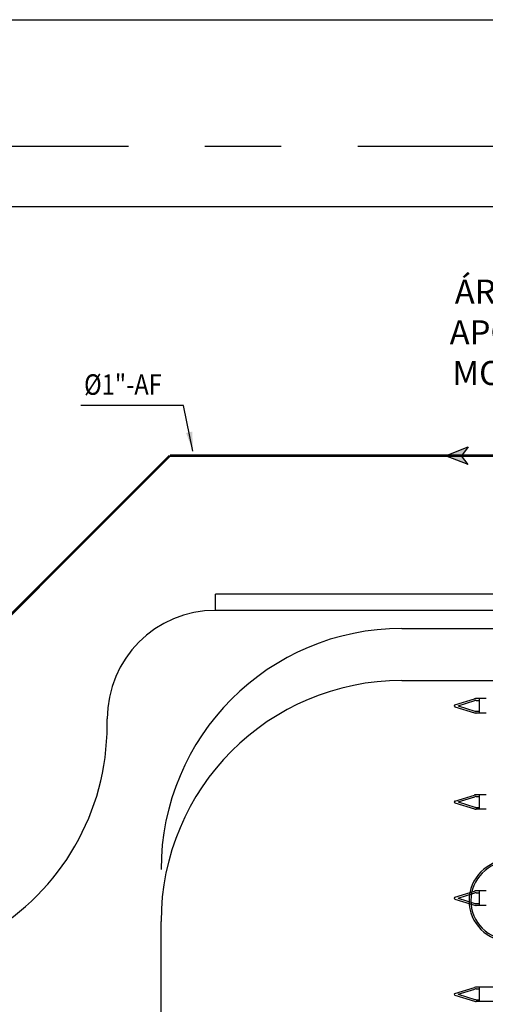
# Model space of a CAD drawing. Units: metres. Extents: x -1052 to 1973, y -91 to 546.
# Drawn here: x 159 to 197, y 318 to 400 of the extents above; entities that cross this region are included whole.
import ezdxf
from ezdxf.enums import TextEntityAlignment as Align

# ---------------------------------------------------------------- set-up
doc = ezdxf.new("R2010")
doc.units = ezdxf.units.M
doc.header["$LTSCALE"] = 0.5
doc.header["$MEASUREMENT"] = 0
for name, pattern in [('MATRIZ_100 PMCC$0$MATRIZ-XREF RIBEIRÃO PRETO$0$CENTER', [50.8, 31.75, -6.35, 6.35, -6.35]), ('MATRIZ_100 PMCC$0$MATRIZ-XREF RIBEIRÃO PRETO$0$CONTINUO', [0]), ('MATRIZ_100 PMCC$0$MATRIZ-XREF RIBEIRÃO PRETO$0$HIDDEN', [9.525, 6.35, -3.175])]:
    doc.linetypes.add(name, pattern=pattern)
for name, color, linetype in [('G-09(Agua industrial)', 2, 'Continuous'), ('MATRIZ_100 PMCC$0$CIVIL_EIXO VIÁRIO', 5, 'Continuous'), ('MATRIZ_100 PMCC$0$CIVIL_GUIA RUA', 250, 'Continuous'), ('MATRIZ_100 PMCC$0$CIVIL_MALHA COORDENADAS', 252, 'Continuous'), ('MATRIZ_100 PMCC$0$CIVIL_TEXTO IDENTIFICAÇÃO', 32, 'Continuous'), ('MATRIZ_100 PMCC$0$MATRIZ-XREF RIBEIRÃO PRETO$0$EDIFICIOS', 251, 'Continuous'), ('MATRIZ_100 PMCC$0$MATRIZ-XREF RIBEIRÃO PRETO$0$FUTURA', 1, 'MATRIZ_100 PMCC$0$MATRIZ-XREF RIBEIRÃO PRETO$0$HIDDEN'), ('S-106(Agua industrial)', 4, 'Continuous')]:
    doc.layers.add(name, color=color, linetype=linetype)
doc.styles.add('MATRIZ_100 PMCC$0$ARIAL', font='ARIAL.TTF')
doc.styles.add('ROMANS', font='romans')
doc.dimstyles.new('Dim_Civil-2009', dxfattribs={"dimscale": 0.5, "dimtxt": 2, "dimasz": 2, "dimexe": 0.5, "dimexo": 1, "dimgap": 0.8, "dimtad": 1, "dimtxsty": 'ROMANS', "dimcen": 0.09, "dimclrd": 256, "dimclre": 256, "dimclrt": 256, "dimadec": 0, "dimazin": 0, "dimtfac": 1, "dimtofl": 0, "dimtmove": 0, "dimatfit": 3, "dimfxl": 0.5, "dimtolj": 1, "dimtzin": 0, "dimlwd": -1, "dimarcsym": 0})

# ---------------------------------------------------------------- blocks, each defined once
blk = doc.blocks.new('MATRIZ_100 PMCC')
at = {"layer": 'MATRIZ_100 PMCC$0$CIVIL_EIXO VIÁRIO', "linetype": 'MATRIZ_100 PMCC$0$MATRIZ-XREF RIBEIRÃO PRETO$0$CENTER', "ltscale": 2}
for p, q in [((269.31, 389.478), (155.265, 389.478)), ((190.427, 349.478), (269.31, 349.478)), ((190.427, 345.162), (292.095, 345.162)), ((170.427, 316.522), (170.427, 325.162))]:
    blk.add_line(p, q, dxfattribs=at)
at = {"layer": 'MATRIZ_100 PMCC$0$CIVIL_EIXO VIÁRIO'}
blk.add_line((165.951, 341.516), (165.951, 341.978), dxfattribs=at)
at = {"layer": 'MATRIZ_100 PMCC$0$CIVIL_EIXO VIÁRIO', "linetype": 'MATRIZ_100 PMCC$0$MATRIZ-XREF RIBEIRÃO PRETO$0$CENTER', "ltscale": 2}
for centre in [(190.427, 329.478), (190.427, 325.162)]:
    blk.add_arc(centre, 20, 90, 180, dxfattribs=at)
at = {"layer": 'MATRIZ_100 PMCC$0$CIVIL_GUIA RUA'}
for p, q in [((262.918, 384.478), (152.254, 384.478)), ((262.918, 350.978), (174.951, 350.978)), ((165.951, 341.421), (165.951, 341.516))]:
    blk.add_line(p, q, dxfattribs=at)
for centre, radius, start, end in [((174.951, 341.978), 9, 90, 180), ((145.951, 341.421), 20, 240, 0)]:
    blk.add_arc(centre, radius, start, end, dxfattribs=at)
at = {"layer": 'MATRIZ_100 PMCC$0$CIVIL_GUIA RUA', "color": 8}
for radius in [3.39, 3.24]:
    blk.add_arc((199.39, 326.895), radius, 90, 270, dxfattribs=at)
at = {"layer": 'MATRIZ_100 PMCC$0$CIVIL_MALHA COORDENADAS'}
blk.add_line((-26.826, 400), (649.174, 400), dxfattribs=at)
at = {"layer": 'MATRIZ_100 PMCC$0$MATRIZ-XREF RIBEIRÃO PRETO$0$EDIFICIOS', "linetype": 'MATRIZ_100 PMCC$0$MATRIZ-XREF RIBEIRÃO PRETO$0$CONTINUO'}
for p, q in [((211.629, 352.328), (174.951, 352.328)), ((174.951, 350.978), (174.951, 352.328)), ((211.629, 352.328), (193.949, 352.328))]:
    blk.add_line(p, q, dxfattribs=at)
at = {"layer": 'MATRIZ_100 PMCC$0$MATRIZ-XREF RIBEIRÃO PRETO$0$EDIFICIOS'}
for p, q in [((194.831, 319.194), (196.447, 319.698)), ((195.105, 319.122), (196.491, 319.555)), ((264.103, 319.722), (196.603, 319.722)), ((196.603, 319.572), (196.853, 319.572)), ((196.853, 319.722), (196.853, 318.522)), ((194.831, 319.05), (196.447, 318.546)), ((195.105, 319.122), (196.491, 318.689)), ((196.603, 318.672), (196.853, 318.672)), ((264.103, 318.522), (196.603, 318.522))]:
    blk.add_line(p, q, dxfattribs=at)
for centre, radius, start, end in [((196.603, 319.197), 0.525, 90, 107.34065), ((196.603, 319.197), 0.375, 90, 107.34065), ((194.853, 319.122), 0.075, 107.34065, 252.65935), ((196.603, 319.047), 0.375, 252.65935, 270), ((196.603, 319.047), 0.525, 252.65935, 270)]:
    blk.add_arc(centre, radius, start, end, dxfattribs=at)
at = {"layer": 'MATRIZ_100 PMCC$0$MATRIZ-XREF RIBEIRÃO PRETO$0$FUTURA', "color": 8, "linetype": 'MATRIZ_100 PMCC$0$MATRIZ-XREF RIBEIRÃO PRETO$0$HIDDEN'}
for p, q in [((194.831, 343.134), (196.447, 343.638)), ((195.105, 343.062), (196.491, 343.495)), ((264.103, 343.662), (196.603, 343.662)), ((196.603, 343.512), (196.853, 343.512)), ((196.853, 343.662), (196.853, 342.462)), ((194.831, 342.99), (196.447, 342.486)), ((195.105, 343.062), (196.491, 342.629)), ((196.603, 342.612), (196.853, 342.612)), ((264.103, 342.462), (196.603, 342.462)), ((194.831, 335.154), (196.447, 335.658)), ((194.831, 335.01), (196.447, 334.506)), ((195.105, 335.082), (196.491, 335.515)), ((195.105, 335.082), (196.491, 334.649)), ((264.103, 335.682), (196.603, 335.682)), ((196.603, 335.532), (196.853, 335.532)), ((196.853, 335.682), (196.853, 334.482)), ((196.603, 334.632), (196.853, 334.632)), ((264.103, 334.482), (196.603, 334.482)), ((194.831, 327.174), (196.447, 327.678)), ((264.103, 327.702), (196.603, 327.702)), ((196.853, 327.702), (196.853, 326.502)), ((194.831, 327.03), (196.447, 326.526)), ((195.105, 327.102), (196.491, 327.535)), ((195.105, 327.102), (196.491, 326.669)), ((196.603, 327.552), (196.853, 327.552)), ((196.603, 326.652), (196.853, 326.652)), ((264.103, 326.502), (196.603, 326.502))]:
    blk.add_line(p, q, dxfattribs=at)
for centre, radius, start, end in [((196.603, 343.137), 0.525, 90, 107.34065), ((196.603, 343.137), 0.375, 90, 107.34065), ((194.853, 343.062), 0.075, 107.34065, 252.65935), ((196.603, 342.987), 0.525, 252.65935, 270), ((196.603, 342.987), 0.375, 252.65935, 270), ((194.853, 335.082), 0.075, 107.34065, 252.65935), ((196.603, 335.157), 0.525, 90, 107.34065), ((196.603, 335.157), 0.375, 90, 107.34065), ((196.603, 335.007), 0.525, 252.65935, 270), ((196.603, 335.007), 0.375, 252.65935, 270), ((194.853, 327.102), 0.075, 107.34065, 252.65935)]:
    blk.add_arc(centre, radius, start, end, dxfattribs=at)
at = {"layer": 'MATRIZ_100 PMCC$0$MATRIZ-XREF RIBEIRÃO PRETO$0$FUTURA', "color": 8, "linetype": 'MATRIZ_100 PMCC$0$MATRIZ-XREF RIBEIRÃO PRETO$0$HIDDEN', "ltscale": 0.1}
for centre, radius, start, end in [((196.603, 327.177), 0.525, 90, 107.34065), ((196.603, 327.177), 0.375, 90, 107.34065), ((196.603, 327.027), 0.525, 252.65935, 270), ((196.603, 327.027), 0.375, 252.65935, 270)]:
    blk.add_arc(centre, radius, start, end, dxfattribs=at)
at = {"layer": 'MATRIZ_100 PMCC$0$CIVIL_TEXTO IDENTIFICAÇÃO', "style": 'MATRIZ_100 PMCC$0$ARIAL'}
for s, p in [('ÁREA DE', (200.191, 376.432)), ('ÁREA DE', (200.191, 376.432)), ('APOIO AOS', (201.472, 373.056)), ('APOIO AOS', (201.472, 373.056)), ('MOTORISTAS', (203.111, 369.68)), ('MOTORISTAS', (203.111, 369.68))]:
    blk.add_text(s, height=2, dxfattribs=at).set_placement(p, align=Align.CENTER)

msp = doc.modelspace()

# ---------------------------------------------------------------- hatches: boundary and pattern name
at = {"layer": 'G-09(Agua industrial)'}
msp.add_hatch(color=4, dxfattribs=at).paths.add_polyline_path([(194.04348, 363.8131), (195.93474, 363.0804), (195.37881, 363.8131), (195.93474, 364.5458)])

# ---------------------------------------------------------------- linework, layer by layer
at = {"layer": 'G-09(Agua industrial)', "color": 4}
for points in [[(195.93474, 363.0804), (194.04348, 363.8131), (194.04348, 363.8131), (195.93474, 364.5458)], [(195.93474, 364.5458), (195.37881, 363.8131)], [(195.93474, 363.0804), (195.37881, 363.8131)]]:
    msp.add_lwpolyline(points, dxfattribs=at)
at = {"layer": 'S-106(Agua industrial)', "const_width": 0.2}
for points in [[(138.59123, 331.25513), (171.15449, 363.81839)], [(234.62614, 363.81839), (171.15449, 363.81839)]]:
    msp.add_lwpolyline(points, dxfattribs=at)

# ---------------------------------------------------------------- block references
at = {"layer": 'S-106(Agua industrial)'}
msp.add_blockref('MATRIZ_100 PMCC', (0, 0), dxfattribs=at)

# ---------------------------------------------------------------- texts
at = {"layer": 'G-09(Agua industrial)', "color": 7, "style": 'ROMANS', "width": 0.85}
msp.add_text('%%C1"-AF', height=1.7, dxfattribs=at).set_placement((164.02829, 368.87121, 0))

# ---------------------------------------------------------------- leaders
at = {"layer": 'G-09(Agua industrial)', "color": 7}
msp.add_leader([(173.07627, 364.19068), (172.30125, 367.99565), (163.76773, 367.99565)], dimstyle='Dim_Civil-2009', override={"dimscale": 1, "dimasz": 1.6, "dimclrd": 7}, dxfattribs=at)

doc.saveas('drawing.dxf')
